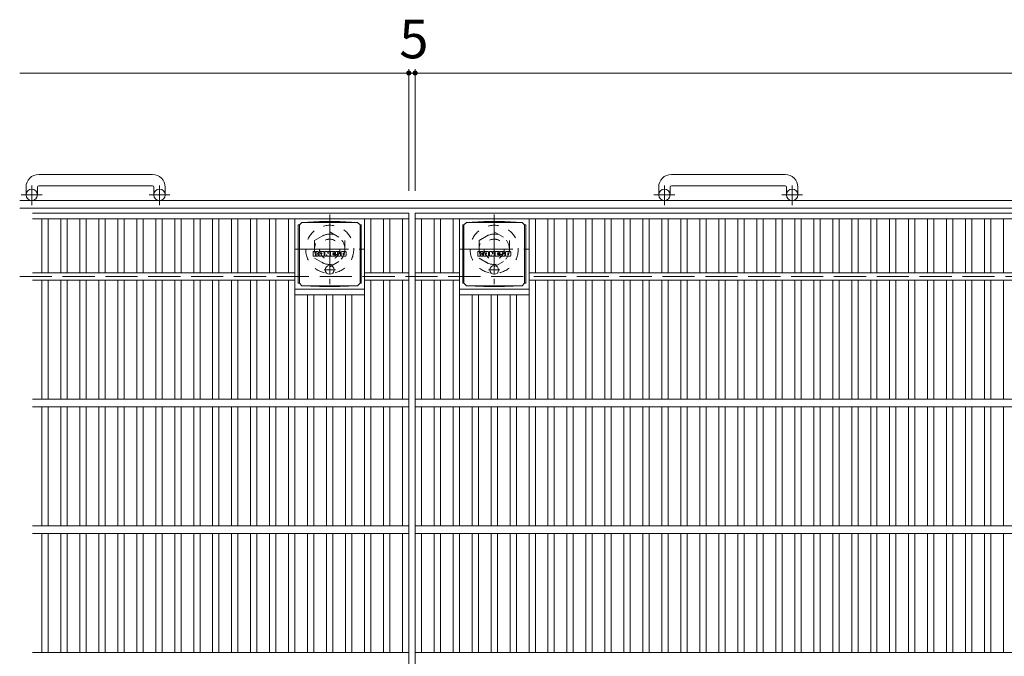
# Model space of a CAD drawing. Units: millimetres. Extents: x -1785 to 1672, y -1418 to 1257.
# Drawn here: x -1785 to -1007, y 754 to 1257 of the extents above; entities that cross this region are included whole.
import ezdxf

# ---------------------------------------------------------------- set-up
doc = ezdxf.new("R2010")
doc.units = ezdxf.units.MM
doc.header["$LTSCALE"] = 10
for name, pattern in [('JWW_CENTER1', [6.773333, 4.233333, -0.846667, 0.846667, -0.846667]), ('JWW_DASHED1', [1.693333, 0.846667, -0.846667]), ('JWW_DASHED3', [3.386667, 2.54, -0.846667])]:
    doc.linetypes.add(name, pattern=pattern)
for name, color, linetype in [('C-1', 7, 'Continuous'), ('C-2', 7, 'Continuous'), ('C-4', 7, 'Continuous'), ('C-8', 7, 'Continuous'), ('C-9', 7, 'Continuous'), ('C-F', 7, 'Continuous')]:
    doc.layers.add(name, color=color, linetype=linetype)
doc.styles.add('ＭＳ ゴシック', font='txt', dxfattribs={"height": 1})

msp = doc.modelspace()

# ---------------------------------------------------------------- linework, layer by layer
at = {"layer": 'C-1', "color": 2, "linetype": 'Continuous', "lineweight": 9}
for p, q in [((-1680, 1134.38), (-1770, 1134.38)), ((-1180, 1134.38), (-1270, 1134.38)), ((-1780, 1124.38), (-1780, 1118.28)), ((-1771, 1124.38), (-1771, 1118.28)), ((-1770, 1125.38), (-1680, 1125.38)), ((-1679, 1124.38), (-1679, 1118.28)), ((-1670, 1124.38), (-1670, 1118.28)), ((-1280, 1124.38), (-1280, 1118.28)), ((-1271, 1124.38), (-1271, 1118.28)), ((-1270, 1125.38), (-1180, 1125.38)), ((-1179, 1124.38), (-1179, 1118.28)), ((-1170, 1124.38), (-1170, 1118.28)), ((-165, 1113.78), (-1785, 1113.78)), ((-165, 1107.78), (-1785, 1107.78))]:
    msp.add_line(p, q, dxfattribs=at)
at = {"layer": 'C-1', "color": 2, "linetype": 'JWW_CENTER1', "lineweight": 9}
for p, q in [((-1775.5, 1110.17), (-1775.5, 1125.77)), ((-1674.5, 1110.17), (-1674.5, 1125.77)), ((-1275.5, 1110.17), (-1275.5, 1125.77)), ((-1174.5, 1110.17), (-1174.5, 1125.77)), ((-1767.34, 1118.28), (-1783.74, 1118.28)), ((-1666.34, 1118.28), (-1682.74, 1118.28)), ((-1267.34, 1118.28), (-1283.74, 1118.28)), ((-1166.34, 1118.28), (-1182.74, 1118.28))]:
    msp.add_line(p, q, dxfattribs=at)
at = {"layer": 'C-1', "color": 2, "linetype": 'JWW_DASHED3', "lineweight": 9}
msp.add_line((-1785, 1053.78), (-165, 1053.78), dxfattribs=at)
at = {"layer": 'C-1', "color": 2, "linetype": 'Continuous', "lineweight": 9}
for centre in [(-1775.5, 1118.28), (-1674.5, 1118.28), (-1275.5, 1118.28), (-1174.5, 1118.28)]:
    msp.add_circle(centre, 4.5, dxfattribs=at)
for centre, radius, start, end in [((-1770, 1124.38), 10, 90, 180), ((-1680, 1124.38), 10, 0, 90), ((-1270, 1124.38), 10, 90, 180), ((-1180, 1124.38), 10, 0, 90), ((-1770, 1124.38), 1, 90, 180), ((-1680, 1124.38), 1, 0, 90), ((-1270, 1124.38), 1, 90, 180), ((-1180, 1124.38), 1, 0, 90)]:
    msp.add_arc(centre, radius, start, end, dxfattribs=at)
at = {"layer": 'C-2', "color": 3, "linetype": 'Continuous', "lineweight": 9}
for p, q in [((-1775, 1103.78), (-1477.5, 1103.78)), ((-1775, 1099.28), (-1477.5, 1099.28)), ((-1767.5, 1099.28), (-1767.5, 1056.78)), ((-1762.5, 1099.28), (-1762.5, 1056.78)), ((-1752.5, 1099.28), (-1752.5, 1056.78)), ((-1747.5, 1099.28), (-1747.5, 1056.78)), ((-1737.5, 1099.28), (-1737.5, 1056.78)), ((-1732.5, 1099.28), (-1732.5, 1056.78)), ((-1722.5, 1099.28), (-1722.5, 1056.78)), ((-1717.5, 1099.28), (-1717.5, 1056.78)), ((-1707.5, 1099.28), (-1707.5, 1056.78)), ((-1702.5, 1099.28), (-1702.5, 1056.78)), ((-1692.5, 1099.28), (-1692.5, 1056.78)), ((-1687.5, 1099.28), (-1687.5, 1056.78)), ((-1677.5, 1099.28), (-1677.5, 1056.78)), ((-1672.5, 1099.28), (-1672.5, 1056.78)), ((-1662.5, 1099.28), (-1662.5, 1056.78)), ((-1657.5, 1099.28), (-1657.5, 1056.78)), ((-1647.5, 1099.28), (-1647.5, 1056.78)), ((-1642.5, 1099.28), (-1642.5, 1056.78)), ((-1632.5, 1099.28), (-1632.5, 1056.78)), ((-1627.5, 1099.28), (-1627.5, 1056.78)), ((-1617.5, 1099.28), (-1617.5, 1056.78)), ((-1612.5, 1099.28), (-1612.5, 1056.78)), ((-1602.5, 1099.28), (-1602.5, 1056.78)), ((-1597.5, 1099.28), (-1597.5, 1056.78)), ((-1587.5, 1099.28), (-1587.5, 1056.78)), ((-1582.5, 1099.28), (-1582.5, 1056.78)), ((-1572.5, 1099.28), (-1572.5, 1056.78)), ((-1567.5, 1099.28), (-1567.5, 956.78)), ((-1512.5, 1099.28), (-1512.5, 956.78)), ((-1507.5, 1099.28), (-1507.5, 1056.78)), ((-1497.5, 1099.28), (-1497.5, 1056.78)), ((-1492.5, 1099.28), (-1492.5, 1056.78)), ((-1482.5, 1099.28), (-1482.5, 1056.78)), ((-1477.5, 1103.78), (-1477.5, 603.78)), ((-1472.5, 1103.78), (-477.5, 1103.78)), ((-1472.5, 1103.78), (-1472.5, 603.78)), ((-1472.5, 1099.28), (-477.5, 1099.28)), ((-1467.5, 1099.28), (-1467.5, 1056.78)), ((-1457.5, 1099.28), (-1457.5, 1056.78)), ((-1452.5, 1099.28), (-1452.5, 1056.78)), ((-1442.5, 1099.28), (-1442.5, 1056.78)), ((-1437.5, 1099.28), (-1437.5, 956.78)), ((-1382.5, 1099.28), (-1382.5, 956.78)), ((-1377.5, 1099.28), (-1377.5, 1056.78)), ((-1367.5, 1099.28), (-1367.5, 1056.78)), ((-1362.5, 1099.28), (-1362.5, 1056.78)), ((-1352.5, 1099.28), (-1352.5, 1056.78)), ((-1347.5, 1099.28), (-1347.5, 1056.78)), ((-1337.5, 1099.28), (-1337.5, 1056.78)), ((-1332.5, 1099.28), (-1332.5, 1056.78)), ((-1322.5, 1099.28), (-1322.5, 1056.78)), ((-1317.5, 1099.28), (-1317.5, 1056.78)), ((-1307.5, 1099.28), (-1307.5, 1056.78)), ((-1302.5, 1099.28), (-1302.5, 1056.78)), ((-1292.5, 1099.28), (-1292.5, 1056.78)), ((-1287.5, 1099.28), (-1287.5, 1056.78)), ((-1277.5, 1099.28), (-1277.5, 1056.78)), ((-1272.5, 1099.28), (-1272.5, 1056.78)), ((-1262.5, 1099.28), (-1262.5, 1056.78)), ((-1257.5, 1099.28), (-1257.5, 1056.78)), ((-1247.5, 1099.28), (-1247.5, 1056.78)), ((-1242.5, 1099.28), (-1242.5, 1056.78)), ((-1232.5, 1099.28), (-1232.5, 1056.78)), ((-1227.5, 1099.28), (-1227.5, 1056.78)), ((-1217.5, 1099.28), (-1217.5, 1056.78)), ((-1212.5, 1099.28), (-1212.5, 1056.78)), ((-1202.5, 1099.28), (-1202.5, 1056.78)), ((-1197.5, 1099.28), (-1197.5, 1056.78)), ((-1187.5, 1099.28), (-1187.5, 1056.78)), ((-1182.5, 1099.28), (-1182.5, 1056.78)), ((-1172.5, 1099.28), (-1172.5, 1056.78)), ((-1167.5, 1099.28), (-1167.5, 1056.78)), ((-1157.5, 1099.28), (-1157.5, 1056.78)), ((-1152.5, 1099.28), (-1152.5, 1056.78)), ((-1142.5, 1099.28), (-1142.5, 1056.78)), ((-1137.5, 1099.28), (-1137.5, 1056.78)), ((-1127.5, 1099.28), (-1127.5, 1056.78)), ((-1122.5, 1099.28), (-1122.5, 1056.78)), ((-1112.5, 1099.28), (-1112.5, 1056.78)), ((-1107.5, 1099.28), (-1107.5, 1056.78)), ((-1097.5, 1099.28), (-1097.5, 1056.78)), ((-1092.5, 1099.28), (-1092.5, 1056.78)), ((-1082.5, 1099.28), (-1082.5, 1056.78)), ((-1077.5, 1099.28), (-1077.5, 1056.78)), ((-1067.5, 1099.28), (-1067.5, 1056.78)), ((-1062.5, 1099.28), (-1062.5, 1056.78)), ((-1052.5, 1099.28), (-1052.5, 1056.78)), ((-1047.5, 1099.28), (-1047.5, 1056.78)), ((-1037.5, 1099.28), (-1037.5, 1056.78)), ((-1032.5, 1099.28), (-1032.5, 1056.78)), ((-1022.5, 1099.28), (-1022.5, 1056.78)), ((-1017.5, 1099.28), (-1017.5, 1056.78)), ((-1007.5, 1099.28), (-1007.5, 1056.78)), ((-1775, 1056.78), (-1567.5, 1056.78)), ((-1775, 1050.78), (-1567.5, 1050.78)), ((-1767.5, 1050.78), (-1767.5, 956.78)), ((-1762.5, 1050.78), (-1762.5, 956.78)), ((-1752.5, 1050.78), (-1752.5, 956.78)), ((-1747.5, 1050.78), (-1747.5, 956.78)), ((-1737.5, 1050.78), (-1737.5, 956.78)), ((-1732.5, 1050.78), (-1732.5, 956.78)), ((-1722.5, 1050.78), (-1722.5, 956.78)), ((-1717.5, 1050.78), (-1717.5, 956.78)), ((-1707.5, 1050.78), (-1707.5, 956.78)), ((-1702.5, 1050.78), (-1702.5, 956.78)), ((-1692.5, 1050.78), (-1692.5, 956.78)), ((-1687.5, 1050.78), (-1687.5, 956.78)), ((-1677.5, 1050.78), (-1677.5, 956.78)), ((-1672.5, 1050.78), (-1672.5, 956.78)), ((-1662.5, 1050.78), (-1662.5, 956.78)), ((-1657.5, 1050.78), (-1657.5, 956.78)), ((-1647.5, 1050.78), (-1647.5, 956.78)), ((-1642.5, 1050.78), (-1642.5, 956.78)), ((-1632.5, 1050.78), (-1632.5, 956.78)), ((-1627.5, 1050.78), (-1627.5, 956.78)), ((-1617.5, 1050.78), (-1617.5, 956.78)), ((-1612.5, 1050.78), (-1612.5, 956.78)), ((-1602.5, 1050.78), (-1602.5, 956.78)), ((-1597.5, 1050.78), (-1597.5, 956.78)), ((-1587.5, 1050.78), (-1587.5, 956.78)), ((-1582.5, 1050.78), (-1582.5, 956.78)), ((-1572.5, 1050.78), (-1572.5, 956.78)), ((-1477.5, 1056.78), (-1512.5, 1056.78)), ((-1477.5, 1050.78), (-1512.5, 1050.78)), ((-1507.5, 1050.78), (-1507.5, 956.78)), ((-1497.5, 1050.78), (-1497.5, 956.78)), ((-1492.5, 1050.78), (-1492.5, 956.78)), ((-1482.5, 1050.78), (-1482.5, 956.78)), ((-1472.5, 1056.78), (-1437.5, 1056.78)), ((-1472.5, 1050.78), (-1437.5, 1050.78)), ((-1467.5, 1050.78), (-1467.5, 956.78)), ((-1457.5, 1050.78), (-1457.5, 956.78)), ((-1452.5, 1050.78), (-1452.5, 956.78)), ((-1442.5, 1050.78), (-1442.5, 956.78)), ((-1382.5, 1056.78), (-567.5, 1056.78)), ((-1382.5, 1050.78), (-567.5, 1050.78)), ((-1377.5, 1050.78), (-1377.5, 956.78)), ((-1367.5, 1050.78), (-1367.5, 956.78)), ((-1362.5, 1050.78), (-1362.5, 956.78)), ((-1352.5, 1050.78), (-1352.5, 956.78)), ((-1347.5, 1050.78), (-1347.5, 956.78)), ((-1337.5, 1050.78), (-1337.5, 956.78)), ((-1332.5, 1050.78), (-1332.5, 956.78)), ((-1322.5, 1050.78), (-1322.5, 956.78)), ((-1317.5, 1050.78), (-1317.5, 956.78)), ((-1307.5, 1050.78), (-1307.5, 956.78)), ((-1302.5, 1050.78), (-1302.5, 956.78)), ((-1292.5, 1050.78), (-1292.5, 956.78)), ((-1287.5, 1050.78), (-1287.5, 956.78)), ((-1277.5, 1050.78), (-1277.5, 956.78)), ((-1272.5, 1050.78), (-1272.5, 956.78)), ((-1262.5, 1050.78), (-1262.5, 956.78)), ((-1257.5, 1050.78), (-1257.5, 956.78)), ((-1247.5, 1050.78), (-1247.5, 956.78)), ((-1242.5, 1050.78), (-1242.5, 956.78)), ((-1232.5, 1050.78), (-1232.5, 956.78)), ((-1227.5, 1050.78), (-1227.5, 956.78)), ((-1217.5, 1050.78), (-1217.5, 956.78)), ((-1212.5, 1050.78), (-1212.5, 956.78)), ((-1202.5, 1050.78), (-1202.5, 956.78)), ((-1197.5, 1050.78), (-1197.5, 956.78)), ((-1187.5, 1050.78), (-1187.5, 956.78)), ((-1182.5, 1050.78), (-1182.5, 956.78)), ((-1172.5, 1050.78), (-1172.5, 956.78)), ((-1167.5, 1050.78), (-1167.5, 956.78)), ((-1157.5, 1050.78), (-1157.5, 956.78)), ((-1152.5, 1050.78), (-1152.5, 956.78)), ((-1142.5, 1050.78), (-1142.5, 956.78)), ((-1137.5, 1050.78), (-1137.5, 956.78)), ((-1127.5, 1050.78), (-1127.5, 956.78)), ((-1122.5, 1050.78), (-1122.5, 956.78)), ((-1112.5, 1050.78), (-1112.5, 956.78)), ((-1107.5, 1050.78), (-1107.5, 956.78)), ((-1097.5, 1050.78), (-1097.5, 956.78)), ((-1092.5, 1050.78), (-1092.5, 956.78)), ((-1082.5, 1050.78), (-1082.5, 956.78)), ((-1077.5, 1050.78), (-1077.5, 956.78)), ((-1067.5, 1050.78), (-1067.5, 956.78)), ((-1062.5, 1050.78), (-1062.5, 956.78)), ((-1052.5, 1050.78), (-1052.5, 956.78)), ((-1047.5, 1050.78), (-1047.5, 956.78)), ((-1037.5, 1050.78), (-1037.5, 956.78)), ((-1032.5, 1050.78), (-1032.5, 956.78)), ((-1022.5, 1050.78), (-1022.5, 956.78)), ((-1017.5, 1050.78), (-1017.5, 956.78)), ((-1007.5, 1050.78), (-1007.5, 956.78)), ((-1567.5, 1043.78), (-1512.5, 1043.78)), ((-1437.5, 1043.78), (-1382.5, 1043.78)), ((-1567.5, 1039.28), (-1512.5, 1039.28)), ((-1557.5, 1039.28), (-1557.5, 956.78)), ((-1552.5, 1039.28), (-1552.5, 956.78)), ((-1542.5, 1039.28), (-1542.5, 956.78)), ((-1537.5, 1039.28), (-1537.5, 956.78)), ((-1527.5, 1039.28), (-1527.5, 956.78)), ((-1522.5, 1039.28), (-1522.5, 956.78)), ((-1437.5, 1039.28), (-1382.5, 1039.28)), ((-1427.5, 1039.28), (-1427.5, 956.78)), ((-1422.5, 1039.28), (-1422.5, 956.78)), ((-1412.5, 1039.28), (-1412.5, 956.78)), ((-1407.5, 1039.28), (-1407.5, 956.78)), ((-1397.5, 1039.28), (-1397.5, 956.78)), ((-1392.5, 1039.28), (-1392.5, 956.78)), ((-1775, 956.78), (-1477.5, 956.78)), ((-1775, 950.78), (-1477.5, 950.78)), ((-1767.5, 950.78), (-1767.5, 856.78)), ((-1762.5, 950.78), (-1762.5, 856.78)), ((-1752.5, 950.78), (-1752.5, 856.78)), ((-1747.5, 950.78), (-1747.5, 856.78)), ((-1737.5, 950.78), (-1737.5, 856.78)), ((-1732.5, 950.78), (-1732.5, 856.78)), ((-1722.5, 950.78), (-1722.5, 856.78)), ((-1717.5, 950.78), (-1717.5, 856.78)), ((-1707.5, 950.78), (-1707.5, 856.78)), ((-1702.5, 950.78), (-1702.5, 856.78)), ((-1692.5, 950.78), (-1692.5, 856.78)), ((-1687.5, 950.78), (-1687.5, 856.78)), ((-1677.5, 950.78), (-1677.5, 856.78)), ((-1672.5, 950.78), (-1672.5, 856.78)), ((-1662.5, 950.78), (-1662.5, 856.78)), ((-1657.5, 950.78), (-1657.5, 856.78)), ((-1647.5, 950.78), (-1647.5, 856.78)), ((-1642.5, 950.78), (-1642.5, 856.78)), ((-1632.5, 950.78), (-1632.5, 856.78)), ((-1627.5, 950.78), (-1627.5, 856.78)), ((-1617.5, 950.78), (-1617.5, 856.78)), ((-1612.5, 950.78), (-1612.5, 856.78)), ((-1602.5, 950.78), (-1602.5, 856.78)), ((-1597.5, 950.78), (-1597.5, 856.78)), ((-1587.5, 950.78), (-1587.5, 856.78)), ((-1582.5, 950.78), (-1582.5, 856.78)), ((-1572.5, 950.78), (-1572.5, 856.78)), ((-1567.5, 950.78), (-1567.5, 856.78)), ((-1557.5, 950.78), (-1557.5, 856.78)), ((-1552.5, 950.78), (-1552.5, 856.78)), ((-1542.5, 950.78), (-1542.5, 856.78)), ((-1537.5, 950.78), (-1537.5, 856.78)), ((-1527.5, 950.78), (-1527.5, 856.78)), ((-1522.5, 950.78), (-1522.5, 856.78)), ((-1512.5, 856.78), (-1512.5, 950.78)), ((-1507.5, 950.78), (-1507.5, 856.78)), ((-1497.5, 950.78), (-1497.5, 856.78)), ((-1492.5, 950.78), (-1492.5, 856.78)), ((-1482.5, 950.78), (-1482.5, 856.78)), ((-1472.5, 956.78), (-477.5, 956.78)), ((-1472.5, 950.78), (-477.5, 950.78)), ((-1467.5, 950.78), (-1467.5, 856.78)), ((-1457.5, 950.78), (-1457.5, 856.78)), ((-1452.5, 950.78), (-1452.5, 856.78)), ((-1442.5, 950.78), (-1442.5, 856.78)), ((-1437.5, 950.78), (-1437.5, 856.78)), ((-1427.5, 950.78), (-1427.5, 856.78)), ((-1422.5, 950.78), (-1422.5, 856.78)), ((-1412.5, 950.78), (-1412.5, 856.78)), ((-1407.5, 950.78), (-1407.5, 856.78)), ((-1397.5, 950.78), (-1397.5, 856.78)), ((-1392.5, 950.78), (-1392.5, 856.78)), ((-1382.5, 950.78), (-1382.5, 856.78)), ((-1377.5, 950.78), (-1377.5, 856.78)), ((-1367.5, 950.78), (-1367.5, 856.78)), ((-1362.5, 950.78), (-1362.5, 856.78)), ((-1352.5, 950.78), (-1352.5, 856.78)), ((-1347.5, 950.78), (-1347.5, 856.78)), ((-1337.5, 950.78), (-1337.5, 856.78)), ((-1332.5, 950.78), (-1332.5, 856.78)), ((-1322.5, 950.78), (-1322.5, 856.78)), ((-1317.5, 950.78), (-1317.5, 856.78)), ((-1307.5, 950.78), (-1307.5, 856.78)), ((-1302.5, 950.78), (-1302.5, 856.78)), ((-1292.5, 950.78), (-1292.5, 856.78)), ((-1287.5, 950.78), (-1287.5, 856.78)), ((-1277.5, 950.78), (-1277.5, 856.78)), ((-1272.5, 950.78), (-1272.5, 856.78)), ((-1262.5, 950.78), (-1262.5, 856.78)), ((-1257.5, 950.78), (-1257.5, 856.78)), ((-1247.5, 950.78), (-1247.5, 856.78)), ((-1242.5, 950.78), (-1242.5, 856.78)), ((-1232.5, 950.78), (-1232.5, 856.78)), ((-1227.5, 950.78), (-1227.5, 856.78)), ((-1217.5, 950.78), (-1217.5, 856.78)), ((-1212.5, 950.78), (-1212.5, 856.78)), ((-1202.5, 950.78), (-1202.5, 856.78)), ((-1197.5, 950.78), (-1197.5, 856.78)), ((-1187.5, 950.78), (-1187.5, 856.78)), ((-1182.5, 950.78), (-1182.5, 856.78)), ((-1172.5, 950.78), (-1172.5, 856.78)), ((-1167.5, 950.78), (-1167.5, 856.78)), ((-1157.5, 950.78), (-1157.5, 856.78)), ((-1152.5, 950.78), (-1152.5, 856.78)), ((-1142.5, 950.78), (-1142.5, 856.78)), ((-1137.5, 950.78), (-1137.5, 856.78)), ((-1127.5, 950.78), (-1127.5, 856.78)), ((-1122.5, 950.78), (-1122.5, 856.78)), ((-1112.5, 950.78), (-1112.5, 856.78)), ((-1107.5, 950.78), (-1107.5, 856.78)), ((-1097.5, 950.78), (-1097.5, 856.78)), ((-1092.5, 950.78), (-1092.5, 856.78)), ((-1082.5, 950.78), (-1082.5, 856.78)), ((-1077.5, 950.78), (-1077.5, 856.78)), ((-1067.5, 950.78), (-1067.5, 856.78)), ((-1062.5, 950.78), (-1062.5, 856.78)), ((-1052.5, 950.78), (-1052.5, 856.78)), ((-1047.5, 950.78), (-1047.5, 856.78)), ((-1037.5, 950.78), (-1037.5, 856.78)), ((-1032.5, 950.78), (-1032.5, 856.78)), ((-1022.5, 950.78), (-1022.5, 856.78)), ((-1017.5, 950.78), (-1017.5, 856.78)), ((-1007.5, 950.78), (-1007.5, 856.78)), ((-1775, 856.78), (-1477.5, 856.78)), ((-1472.5, 856.78), (-477.5, 856.78)), ((-1775, 850.78), (-1477.5, 850.78)), ((-1767.5, 850.78), (-1767.5, 756.78)), ((-1762.5, 850.78), (-1762.5, 756.78)), ((-1752.5, 850.78), (-1752.5, 756.78)), ((-1747.5, 850.78), (-1747.5, 756.78)), ((-1737.5, 850.78), (-1737.5, 756.78)), ((-1732.5, 850.78), (-1732.5, 756.78)), ((-1722.5, 850.78), (-1722.5, 756.78)), ((-1717.5, 850.78), (-1717.5, 756.78)), ((-1707.5, 850.78), (-1707.5, 756.78)), ((-1702.5, 850.78), (-1702.5, 756.78)), ((-1692.5, 850.78), (-1692.5, 756.78)), ((-1687.5, 850.78), (-1687.5, 756.78)), ((-1677.5, 850.78), (-1677.5, 756.78)), ((-1672.5, 850.78), (-1672.5, 756.78)), ((-1662.5, 850.78), (-1662.5, 756.78)), ((-1657.5, 850.78), (-1657.5, 756.78)), ((-1647.5, 850.78), (-1647.5, 756.78)), ((-1642.5, 850.78), (-1642.5, 756.78)), ((-1632.5, 850.78), (-1632.5, 756.78)), ((-1627.5, 850.78), (-1627.5, 756.78)), ((-1617.5, 850.78), (-1617.5, 756.78)), ((-1612.5, 850.78), (-1612.5, 756.78)), ((-1602.5, 850.78), (-1602.5, 756.78)), ((-1597.5, 850.78), (-1597.5, 756.78)), ((-1587.5, 850.78), (-1587.5, 756.78)), ((-1582.5, 850.78), (-1582.5, 756.78)), ((-1572.5, 850.78), (-1572.5, 756.78)), ((-1567.5, 850.78), (-1567.5, 756.78)), ((-1557.5, 850.78), (-1557.5, 756.78)), ((-1552.5, 850.78), (-1552.5, 756.78)), ((-1542.5, 850.78), (-1542.5, 756.78)), ((-1537.5, 850.78), (-1537.5, 756.78)), ((-1527.5, 850.78), (-1527.5, 756.78)), ((-1522.5, 850.78), (-1522.5, 756.78)), ((-1512.5, 756.78), (-1512.5, 850.78)), ((-1507.5, 850.78), (-1507.5, 756.78)), ((-1497.5, 850.78), (-1497.5, 756.78)), ((-1492.5, 850.78), (-1492.5, 756.78)), ((-1482.5, 850.78), (-1482.5, 756.78)), ((-1472.5, 850.78), (-477.5, 850.78)), ((-1467.5, 850.78), (-1467.5, 756.78)), ((-1457.5, 850.78), (-1457.5, 756.78)), ((-1452.5, 850.78), (-1452.5, 756.78)), ((-1442.5, 850.78), (-1442.5, 756.78)), ((-1437.5, 850.78), (-1437.5, 756.78)), ((-1427.5, 850.78), (-1427.5, 756.78)), ((-1422.5, 850.78), (-1422.5, 756.78)), ((-1412.5, 850.78), (-1412.5, 756.78)), ((-1407.5, 850.78), (-1407.5, 756.78)), ((-1397.5, 850.78), (-1397.5, 756.78)), ((-1392.5, 850.78), (-1392.5, 756.78)), ((-1382.5, 850.78), (-1382.5, 756.78)), ((-1377.5, 850.78), (-1377.5, 756.78)), ((-1367.5, 850.78), (-1367.5, 756.78)), ((-1362.5, 850.78), (-1362.5, 756.78)), ((-1352.5, 850.78), (-1352.5, 756.78)), ((-1347.5, 850.78), (-1347.5, 756.78)), ((-1337.5, 850.78), (-1337.5, 756.78)), ((-1332.5, 850.78), (-1332.5, 756.78)), ((-1322.5, 850.78), (-1322.5, 756.78)), ((-1317.5, 850.78), (-1317.5, 756.78)), ((-1307.5, 850.78), (-1307.5, 756.78)), ((-1302.5, 850.78), (-1302.5, 756.78)), ((-1292.5, 850.78), (-1292.5, 756.78)), ((-1287.5, 850.78), (-1287.5, 756.78)), ((-1277.5, 850.78), (-1277.5, 756.78)), ((-1272.5, 850.78), (-1272.5, 756.78)), ((-1262.5, 850.78), (-1262.5, 756.78)), ((-1257.5, 850.78), (-1257.5, 756.78)), ((-1247.5, 850.78), (-1247.5, 756.78)), ((-1242.5, 850.78), (-1242.5, 756.78)), ((-1232.5, 850.78), (-1232.5, 756.78)), ((-1227.5, 850.78), (-1227.5, 756.78)), ((-1217.5, 850.78), (-1217.5, 756.78)), ((-1212.5, 850.78), (-1212.5, 756.78)), ((-1202.5, 850.78), (-1202.5, 756.78)), ((-1197.5, 850.78), (-1197.5, 756.78)), ((-1187.5, 850.78), (-1187.5, 756.78)), ((-1182.5, 850.78), (-1182.5, 756.78)), ((-1172.5, 850.78), (-1172.5, 756.78)), ((-1167.5, 850.78), (-1167.5, 756.78)), ((-1157.5, 850.78), (-1157.5, 756.78)), ((-1152.5, 850.78), (-1152.5, 756.78)), ((-1142.5, 850.78), (-1142.5, 756.78)), ((-1137.5, 850.78), (-1137.5, 756.78)), ((-1127.5, 850.78), (-1127.5, 756.78)), ((-1122.5, 850.78), (-1122.5, 756.78)), ((-1112.5, 850.78), (-1112.5, 756.78)), ((-1107.5, 850.78), (-1107.5, 756.78)), ((-1097.5, 850.78), (-1097.5, 756.78)), ((-1092.5, 850.78), (-1092.5, 756.78)), ((-1082.5, 850.78), (-1082.5, 756.78)), ((-1077.5, 850.78), (-1077.5, 756.78)), ((-1067.5, 850.78), (-1067.5, 756.78)), ((-1062.5, 850.78), (-1062.5, 756.78)), ((-1052.5, 850.78), (-1052.5, 756.78)), ((-1047.5, 850.78), (-1047.5, 756.78)), ((-1037.5, 850.78), (-1037.5, 756.78)), ((-1032.5, 850.78), (-1032.5, 756.78)), ((-1022.5, 850.78), (-1022.5, 756.78)), ((-1017.5, 850.78), (-1017.5, 756.78)), ((-1007.5, 850.78), (-1007.5, 756.78)), ((-1775, 756.78), (-1477.5, 756.78)), ((-1472.5, 756.78), (-477.5, 756.78))]:
    msp.add_line(p, q, dxfattribs=at)
at = {"layer": 'C-4', "color": 7, "linetype": 'Continuous', "lineweight": 9}
for p, q in [((-1785, 1214.54), (-1477.5, 1214.54)), ((-1477.5, 1217.54), (-1477.5, 1121.47)), ((-1477.5, 1214.54), (-1472.5, 1214.54)), ((-1472.5, 1217.54), (-1472.5, 1121.47)), ((-1472.5, 1214.54), (-477.5, 1214.54))]:
    msp.add_line(p, q, dxfattribs=at)
at = {"layer": 'C-4', "color": 7, "linetype": 'Continuous', "lineweight": 9, "const_width": 2}
for points in [[(-1476.5, 1214.54, 0.414214), (-1477.5, 1215.54, 0.414214), (-1478.5, 1214.54, 0.414214), (-1477.5, 1213.54, 0.414214)], [(-1471.5, 1214.54, 0.414214), (-1472.5, 1215.54, 0.414214), (-1473.5, 1214.54, 0.414214), (-1472.5, 1213.54, 0.414214)]]:
    msp.add_lwpolyline(points, format="xyb", close=True, dxfattribs=at)
at = {"layer": 'C-8', "color": 2, "linetype": 'JWW_CENTER1', "lineweight": 9}
for p, q in [((-1540, 1102.78), (-1540, 1047.78)), ((-1410, 1102.78), (-1410, 1047.78)), ((-1567.5, 1075.28), (-1512.5, 1075.28)), ((-1437.5, 1075.28), (-1382.5, 1075.28))]:
    msp.add_line(p, q, dxfattribs=at)
at = {"layer": 'C-8', "color": 2, "linetype": 'JWW_DASHED1', "lineweight": 9}
for p, q in [((-1552, 1082.21), (-1540, 1089.13)), ((-1552, 1082.21), (-1552, 1068.35)), ((-1540, 1089.13), (-1528, 1082.21)), ((-1528, 1082.21), (-1528, 1068.35)), ((-1422, 1082.21), (-1410, 1089.13)), ((-1422, 1082.21), (-1422, 1068.35)), ((-1410, 1089.13), (-1398, 1082.21)), ((-1398, 1082.21), (-1398, 1068.35)), ((-1552, 1068.35), (-1540, 1061.42)), ((-1540, 1061.42), (-1528, 1068.35)), ((-1422, 1068.35), (-1410, 1061.42)), ((-1410, 1061.42), (-1398, 1068.35))]:
    msp.add_line(p, q, dxfattribs=at)
for centre, radius in [((-1540, 1075.28), 19), ((-1410, 1075.28), 19), ((-1540, 1075.28), 12), ((-1540, 1075.28), 8), ((-1410, 1075.28), 12), ((-1410, 1075.28), 8)]:
    msp.add_circle(centre, radius, dxfattribs=at)
at = {"layer": 'C-9', "color": 2, "linetype": 'Continuous', "lineweight": 9}
for p, q in [((-1548.11, 1097.16), (-1562, 1096.53)), ((-1548.11, 1097.16), (-1531.89, 1097.16)), ((-1531.89, 1097.16), (-1518, 1096.53)), ((-1418.11, 1097.16), (-1432, 1096.53)), ((-1418.11, 1097.16), (-1401.89, 1097.16)), ((-1401.89, 1097.16), (-1388, 1096.53)), ((-1564.88, 1094.53), (-1564, 1094.53)), ((-1564.88, 1094.53), (-1564.88, 1048.53)), ((-1564, 1094.53), (-1562, 1096.53)), ((-1564, 1048.53), (-1564, 1094.53)), ((-1562, 1096.53), (-1518, 1096.53)), ((-1516, 1094.53), (-1518, 1096.53)), ((-1515.12, 1094.53), (-1516, 1094.53)), ((-1516, 1048.53), (-1516, 1094.53)), ((-1515.12, 1094.53), (-1515.12, 1048.53)), ((-1434.88, 1094.53), (-1434, 1094.53)), ((-1434.88, 1094.53), (-1434.88, 1048.53)), ((-1434, 1094.53), (-1432, 1096.53)), ((-1434, 1048.53), (-1434, 1094.53)), ((-1432, 1096.53), (-1388, 1096.53)), ((-1386, 1094.53), (-1388, 1096.53)), ((-1385.12, 1094.53), (-1386, 1094.53)), ((-1386, 1048.53), (-1386, 1094.53)), ((-1385.12, 1094.53), (-1385.12, 1048.53)), ((-1564.88, 1048.53), (-1564, 1048.53)), ((-1564, 1048.53), (-1562, 1046.53)), ((-1548.11, 1045.9), (-1562, 1046.53)), ((-1562, 1046.53), (-1518, 1046.53)), ((-1548.11, 1045.9), (-1531.89, 1045.9)), ((-1531.89, 1045.9), (-1518, 1046.53)), ((-1516, 1048.53), (-1518, 1046.53)), ((-1515.12, 1048.53), (-1516, 1048.53)), ((-1434.88, 1048.53), (-1434, 1048.53)), ((-1434, 1048.53), (-1432, 1046.53)), ((-1418.11, 1045.9), (-1432, 1046.53)), ((-1432, 1046.53), (-1388, 1046.53)), ((-1418.11, 1045.9), (-1401.89, 1045.9)), ((-1401.89, 1045.9), (-1388, 1046.53)), ((-1386, 1048.53), (-1388, 1046.53)), ((-1385.12, 1048.53), (-1386, 1048.53))]:
    msp.add_line(p, q, dxfattribs=at)
at = {"layer": 'C-9', "color": 2, "linetype": 'JWW_CENTER1', "lineweight": 9}
for p, q in [((-1535.5, 1059.03), (-1544.5, 1059.03)), ((-1540, 1062.72), (-1540, 1055.34)), ((-1405.5, 1059.03), (-1414.5, 1059.03)), ((-1410, 1062.72), (-1410, 1055.34))]:
    msp.add_line(p, q, dxfattribs=at)
at = {"layer": 'C-9', "color": 2, "linetype": 'Continuous', "lineweight": 9}
for centre in [(-1540, 1059.03), (-1410, 1059.03)]:
    msp.add_circle(centre, 3.5, dxfattribs=at)
at = {"layer": 'C-F', "color": 7, "linetype": 'Continuous', "lineweight": 9}
for p, q in [((-1553.01, 1069.94), (-1553.01, 1073.3)), ((-1551.33, 1073.45), (-1552.85, 1073.45)), ((-1552.85, 1069.79), (-1551.33, 1069.79)), ((-1551.17, 1073.3), (-1551.17, 1072.37)), ((-1551.17, 1069.94), (-1551.17, 1071.03)), ((-1550.67, 1073.3), (-1550.67, 1072.37)), ((-1550.67, 1069.94), (-1550.67, 1071.03)), ((-1550.52, 1069.79), (-1549.16, 1069.79)), ((-1549.16, 1073.45), (-1550.51, 1073.45)), ((-1549.01, 1073.3), (-1549.01, 1072.52)), ((-1549, 1069.94), (-1549, 1070.87)), ((-1548.34, 1069.94), (-1548.34, 1072.93)), ((-1546.83, 1069.79), (-1548.18, 1069.79)), ((-1545.03, 1073.45), (-1547.82, 1073.45)), ((-1546.68, 1071.66), (-1546.68, 1072.2)), ((-1546.68, 1069.94), (-1546.68, 1070.36)), ((-1546.22, 1071.61), (-1546.62, 1071.61)), ((-1546.17, 1071.66), (-1546.17, 1072.2)), ((-1546.17, 1069.94), (-1546.17, 1070.36)), ((-1546.01, 1069.79), (-1544.66, 1069.79)), ((-1544.5, 1069.94), (-1544.5, 1072.93)), ((-1543.83, 1073.3), (-1543.83, 1069.94)), ((-1543.67, 1073.45), (-1541.97, 1073.45)), ((-1542.67, 1069.79), (-1543.67, 1069.79)), ((-1542.51, 1069.94), (-1542.51, 1070.85)), ((-1542.02, 1069.9), (-1542.31, 1070.88)), ((-1540, 1069.79), (-1541.87, 1069.79)), ((-1541.82, 1073.34), (-1541.34, 1071.85)), ((-1541.18, 1073.3), (-1541.18, 1071.88)), ((-1541.02, 1073.45), (-1540, 1073.45)), ((-1539.84, 1073.3), (-1539.84, 1069.94)), ((-1539.33, 1069.94), (-1539.33, 1073.3)), ((-1539.18, 1073.45), (-1536.16, 1073.45)), ((-1539.18, 1069.79), (-1536.17, 1069.79)), ((-1536.16, 1071.22), (-1537.28, 1071.22)), ((-1536.17, 1070.79), (-1537.28, 1070.79)), ((-1536.16, 1072.46), (-1537.27, 1072.46)), ((-1536.16, 1072.02), (-1537.27, 1072.02)), ((-1536.01, 1069.94), (-1536.01, 1070.63)), ((-1536, 1072.62), (-1536, 1073.3)), ((-1536, 1071.37), (-1536, 1071.87)), ((-1535.49, 1070.8), (-1535.49, 1070.31)), ((-1535.34, 1070.96), (-1533.98, 1070.96)), ((-1532.01, 1073.45), (-1535.07, 1073.45)), ((-1533.48, 1071.29), (-1535.07, 1071.29)), ((-1531.92, 1069.79), (-1534.97, 1069.79)), ((-1533.84, 1072.11), (-1533.84, 1072.52)), ((-1533.83, 1070.8), (-1533.83, 1070.69)), ((-1533.68, 1071.95), (-1531.92, 1071.95)), ((-1533.33, 1071.13), (-1533.33, 1070.69)), ((-1533.32, 1072.43), (-1533.32, 1072.52)), ((-1533.16, 1072.27), (-1531.49, 1072.27)), ((-1531.49, 1072.93), (-1531.49, 1072.27)), ((-1530.98, 1070.31), (-1530.98, 1072.93)), ((-1527.51, 1073.45), (-1530.46, 1073.45)), ((-1527.51, 1069.79), (-1530.46, 1069.79)), ((-1529.31, 1071.11), (-1529.31, 1072.13)), ((-1528.66, 1071.11), (-1528.66, 1072.13)), ((-1526.99, 1072.93), (-1526.99, 1070.31)), ((-1423.01, 1069.94), (-1423.01, 1073.3)), ((-1421.33, 1073.45), (-1422.85, 1073.45)), ((-1422.85, 1069.79), (-1421.33, 1069.79)), ((-1421.17, 1073.3), (-1421.17, 1072.37)), ((-1421.17, 1069.94), (-1421.17, 1071.03)), ((-1420.67, 1073.3), (-1420.67, 1072.37)), ((-1420.67, 1069.94), (-1420.67, 1071.03)), ((-1420.52, 1069.79), (-1419.16, 1069.79)), ((-1419.16, 1073.45), (-1420.51, 1073.45)), ((-1419.01, 1073.3), (-1419.01, 1072.52)), ((-1419, 1069.94), (-1419, 1070.87)), ((-1418.34, 1069.94), (-1418.34, 1072.93)), ((-1416.83, 1069.79), (-1418.18, 1069.79)), ((-1415.03, 1073.45), (-1417.82, 1073.45)), ((-1416.68, 1071.66), (-1416.68, 1072.2)), ((-1416.68, 1069.94), (-1416.68, 1070.36)), ((-1416.22, 1071.61), (-1416.62, 1071.61)), ((-1416.17, 1071.66), (-1416.17, 1072.2)), ((-1416.17, 1069.94), (-1416.17, 1070.36)), ((-1416.01, 1069.79), (-1414.66, 1069.79)), ((-1414.5, 1069.94), (-1414.5, 1072.93)), ((-1413.83, 1073.3), (-1413.83, 1069.94)), ((-1413.67, 1073.45), (-1411.97, 1073.45)), ((-1412.67, 1069.79), (-1413.67, 1069.79)), ((-1412.51, 1069.94), (-1412.51, 1070.85)), ((-1412.02, 1069.9), (-1412.31, 1070.88)), ((-1410, 1069.79), (-1411.87, 1069.79)), ((-1411.82, 1073.34), (-1411.34, 1071.85)), ((-1411.18, 1073.3), (-1411.18, 1071.88)), ((-1411.02, 1073.45), (-1410, 1073.45)), ((-1409.84, 1073.3), (-1409.84, 1069.94)), ((-1409.33, 1069.94), (-1409.33, 1073.3)), ((-1409.18, 1073.45), (-1406.16, 1073.45)), ((-1409.18, 1069.79), (-1406.17, 1069.79)), ((-1406.16, 1071.22), (-1407.28, 1071.22)), ((-1406.17, 1070.79), (-1407.28, 1070.79)), ((-1406.16, 1072.46), (-1407.27, 1072.46)), ((-1406.16, 1072.02), (-1407.27, 1072.02)), ((-1406.01, 1069.94), (-1406.01, 1070.63)), ((-1406, 1072.62), (-1406, 1073.3)), ((-1406, 1071.37), (-1406, 1071.87)), ((-1405.49, 1070.8), (-1405.49, 1070.31)), ((-1405.34, 1070.96), (-1403.98, 1070.96)), ((-1402.01, 1073.45), (-1405.07, 1073.45)), ((-1403.48, 1071.29), (-1405.07, 1071.29)), ((-1401.92, 1069.79), (-1404.97, 1069.79)), ((-1403.84, 1072.11), (-1403.84, 1072.52)), ((-1403.83, 1070.8), (-1403.83, 1070.69)), ((-1403.68, 1071.95), (-1401.92, 1071.95)), ((-1403.33, 1071.13), (-1403.33, 1070.69)), ((-1403.32, 1072.43), (-1403.32, 1072.52)), ((-1403.16, 1072.27), (-1401.49, 1072.27)), ((-1401.49, 1072.93), (-1401.49, 1072.27)), ((-1400.98, 1070.31), (-1400.98, 1072.93)), ((-1397.51, 1073.45), (-1400.46, 1073.45)), ((-1397.51, 1069.79), (-1400.46, 1069.79)), ((-1399.31, 1071.11), (-1399.31, 1072.13)), ((-1398.66, 1071.11), (-1398.66, 1072.13)), ((-1396.99, 1072.93), (-1396.99, 1070.31))]:
    msp.add_line(p, q, dxfattribs=at)
for centre, radius, start, end in [((-1552.85, 1073.3), 0.157, 90, 180), ((-1552.85, 1069.94), 0.157, 180, 270), ((-1551.33, 1073.3), 0.157, 0, 90), ((-1551.33, 1069.94), 0.157, 270, 0), ((-1550.92, 1072.37), 0.251, 180, 0), ((-1550.92, 1071.03), 0.249, 0, 180), ((-1550.51, 1073.3), 0.157, 90, 180), ((-1550.52, 1069.94), 0.157, 180, 270), ((-1550.08, 1071.7), 0.0878, 97.33171, 266.57183), ((-1550.38, 1074.03), 2.26, 277.33171, 299.42073), ((-1550.19, 1069.97), 1.64, 53.71985, 86.57183), ((-1549.53, 1072.52), 0.524, 299.42073, 0), ((-1549.53, 1070.87), 0.524, 0, 53.71985), ((-1549.16, 1073.3), 0.157, 0, 90), ((-1549.16, 1069.94), 0.157, 270, 0), ((-1547.82, 1072.93), 0.524, 90, 180), ((-1548.18, 1069.94), 0.157, 180, 270), ((-1546.83, 1069.94), 0.157, 270, 0), ((-1546.42, 1072.2), 0.255, 0, 180), ((-1546.62, 1071.66), 0.0524, 180, 270), ((-1546.42, 1070.36), 0.255, 0, 180), ((-1546.22, 1071.66), 0.0524, 270, 0), ((-1546.01, 1069.94), 0.157, 180, 270), ((-1545.03, 1072.93), 0.524, 0, 90), ((-1544.66, 1069.94), 0.157, 270, 0), ((-1543.67, 1073.3), 0.157, 90, 180), ((-1543.67, 1069.94), 0.157, 180, 270), ((-1542.67, 1069.94), 0.157, 270, 0), ((-1542.41, 1070.85), 0.101, 16.48875, 180), ((-1541.87, 1069.94), 0.157, 196.48875, 270), ((-1541.97, 1073.3), 0.157, 17.75635, 90), ((-1541.26, 1071.88), 0.0827, 197.75635, 0), ((-1541.02, 1073.3), 0.157, 90, 180), ((-1540, 1073.3), 0.157, 0, 90), ((-1540, 1069.94), 0.157, 270, 0), ((-1539.18, 1073.3), 0.157, 90, 180), ((-1539.18, 1069.94), 0.157, 180, 270), ((-1537.27, 1072.24), 0.22, 90, 270), ((-1537.28, 1071), 0.214, 90, 270), ((-1536.17, 1070.63), 0.157, 0, 90), ((-1536.17, 1069.94), 0.157, 270, 0), ((-1536.16, 1073.3), 0.157, 0, 90), ((-1536.16, 1072.62), 0.157, 270, 0), ((-1536.16, 1071.87), 0.157, 0, 90), ((-1536.16, 1071.37), 0.157, 270, 0), ((-1533.12, 1072.37), 2.38, 157.10112, 202.89888), ((-1535.34, 1070.8), 0.157, 90, 180), ((-1534.97, 1070.31), 0.524, 180, 270), ((-1535.07, 1073.19), 0.262, 90, 157.10112), ((-1535.07, 1071.55), 0.262, 202.89888, 270), ((-1533.98, 1070.8), 0.157, 0, 90), ((-1533.58, 1072.52), 0.259, 0, 180), ((-1533.68, 1072.11), 0.157, 180, 270), ((-1533.58, 1070.69), 0.25, 180, 0), ((-1533.48, 1071.13), 0.157, 0, 90), ((-1533.16, 1072.43), 0.157, 180, 270), ((-1532.01, 1072.93), 0.524, 0, 90), ((-1531.92, 1071.69), 0.262, 22.90802, 90), ((-1531.92, 1070.05), 0.262, 270, 337.09198), ((-1533.86, 1070.87), 2.37, 337.09198, 22.90802), ((-1530.46, 1072.93), 0.524, 90, 180), ((-1530.46, 1070.31), 0.524, 180, 270), ((-1528.98, 1072.13), 0.321, 0, 180), ((-1528.98, 1071.11), 0.321, 180, 0), ((-1527.51, 1072.93), 0.524, 0, 90), ((-1527.51, 1070.31), 0.524, 270, 0), ((-1422.85, 1073.3), 0.157, 90, 180), ((-1422.85, 1069.94), 0.157, 180, 270), ((-1421.33, 1073.3), 0.157, 0, 90), ((-1421.33, 1069.94), 0.157, 270, 0), ((-1420.92, 1072.37), 0.251, 180, 0), ((-1420.92, 1071.03), 0.249, 0, 180), ((-1420.51, 1073.3), 0.157, 90, 180), ((-1420.52, 1069.94), 0.157, 180, 270), ((-1420.08, 1071.7), 0.0878, 97.33171, 266.57183), ((-1420.38, 1074.03), 2.26, 277.33171, 299.42073), ((-1420.19, 1069.97), 1.64, 53.71985, 86.57183), ((-1419.53, 1072.52), 0.524, 299.42073, 0), ((-1419.53, 1070.87), 0.524, 0, 53.71985), ((-1419.16, 1073.3), 0.157, 0, 90), ((-1419.16, 1069.94), 0.157, 270, 0), ((-1417.82, 1072.93), 0.524, 90, 180), ((-1418.18, 1069.94), 0.157, 180, 270), ((-1416.83, 1069.94), 0.157, 270, 0), ((-1416.42, 1072.2), 0.255, 0, 180), ((-1416.62, 1071.66), 0.0524, 180, 270), ((-1416.42, 1070.36), 0.255, 0, 180), ((-1416.22, 1071.66), 0.0524, 270, 0), ((-1416.01, 1069.94), 0.157, 180, 270), ((-1415.03, 1072.93), 0.524, 0, 90), ((-1414.66, 1069.94), 0.157, 270, 0), ((-1413.67, 1073.3), 0.157, 90, 180), ((-1413.67, 1069.94), 0.157, 180, 270), ((-1412.67, 1069.94), 0.157, 270, 0), ((-1412.41, 1070.85), 0.101, 16.48875, 180), ((-1411.87, 1069.94), 0.157, 196.48875, 270), ((-1411.97, 1073.3), 0.157, 17.75635, 90), ((-1411.26, 1071.88), 0.0827, 197.75635, 0), ((-1411.02, 1073.3), 0.157, 90, 180), ((-1410, 1073.3), 0.157, 0, 90), ((-1410, 1069.94), 0.157, 270, 0), ((-1409.18, 1073.3), 0.157, 90, 180), ((-1409.18, 1069.94), 0.157, 180, 270), ((-1407.27, 1072.24), 0.22, 90, 270), ((-1407.28, 1071), 0.214, 90, 270), ((-1406.17, 1070.63), 0.157, 0, 90), ((-1406.17, 1069.94), 0.157, 270, 0), ((-1406.16, 1073.3), 0.157, 0, 90), ((-1406.16, 1072.62), 0.157, 270, 0), ((-1406.16, 1071.87), 0.157, 0, 90), ((-1406.16, 1071.37), 0.157, 270, 0), ((-1403.12, 1072.37), 2.38, 157.10112, 202.89888), ((-1405.34, 1070.8), 0.157, 90, 180), ((-1404.97, 1070.31), 0.524, 180, 270), ((-1405.07, 1073.19), 0.262, 90, 157.10112), ((-1405.07, 1071.55), 0.262, 202.89888, 270), ((-1403.98, 1070.8), 0.157, 0, 90), ((-1403.58, 1072.52), 0.259, 0, 180), ((-1403.68, 1072.11), 0.157, 180, 270), ((-1403.58, 1070.69), 0.25, 180, 0), ((-1403.48, 1071.13), 0.157, 0, 90), ((-1403.16, 1072.43), 0.157, 180, 270), ((-1402.01, 1072.93), 0.524, 0, 90), ((-1401.92, 1071.69), 0.262, 22.90802, 90), ((-1401.92, 1070.05), 0.262, 270, 337.09198), ((-1403.86, 1070.87), 2.37, 337.09198, 22.90802), ((-1400.46, 1072.93), 0.524, 90, 180), ((-1400.46, 1070.31), 0.524, 180, 270), ((-1398.98, 1072.13), 0.321, 0, 180), ((-1398.98, 1071.11), 0.321, 180, 0), ((-1397.51, 1072.93), 0.524, 0, 90), ((-1397.51, 1070.31), 0.524, 270, 0)]:
    msp.add_arc(centre, radius, start, end, dxfattribs=at)

# ---------------------------------------------------------------- texts
at = {"layer": 'C-4', "color": 2, "linetype": 'Continuous', "lineweight": 211, "style": 'ＭＳ ゴシック'}
msp.add_text('5', height=30.48, dxfattribs=at).set_placement((-1485, 1226.18))

doc.saveas('drawing.dxf')
